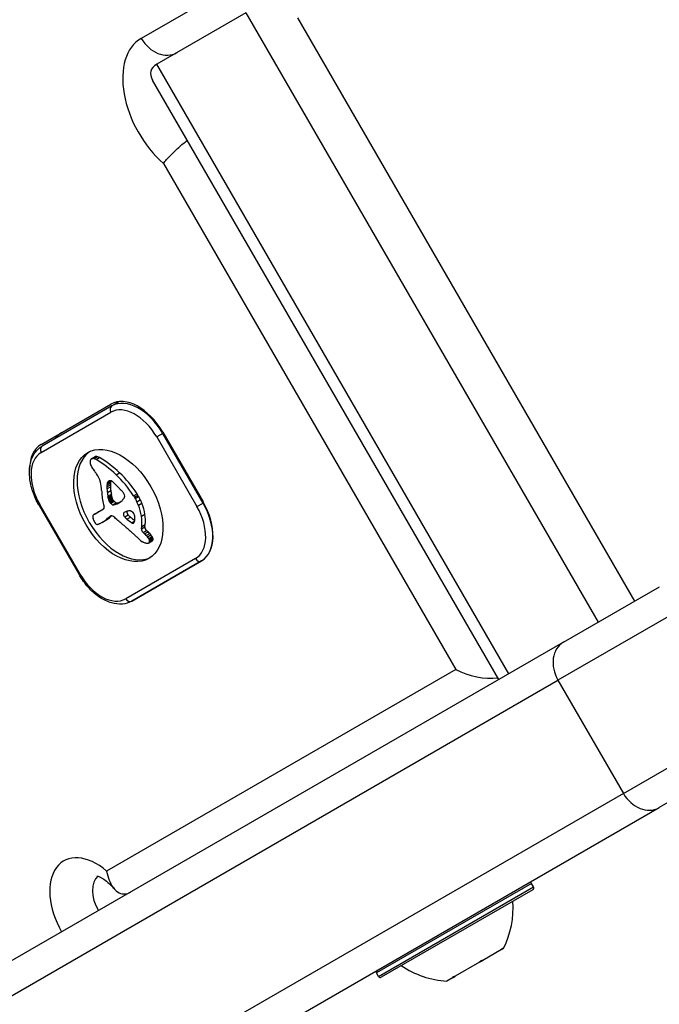
# Model space of a CAD drawing. Units: millimetres. Extents: x -3073 to 3016, y -2195 to 3155.
# Drawn here: x -914 to -850, y 471 to 569 of the extents above; entities that cross this region are included whole.
import ezdxf

# ---------------------------------------------------------------- set-up
doc = ezdxf.new("R2010")
doc.units = ezdxf.units.MM
doc.header["$LTSCALE"] = 40
doc.layers.add('SW_Toestellen', color=2, linetype='Continuous')

msp = doc.modelspace()

# ---------------------------------------------------------------- linework, layer by layer
at = {"layer": 'SW_Toestellen'}
for p, q in [((-893.073, 572.513), (-901.978, 567.372)), ((-891.571, 569.917), (-900.443, 564.795)), ((-891.571, 569.917), (-856.571, 509.295)), ((-891.571, 569.917), (-856.571, 509.295)), ((-852.924, 511.4), (-886.424, 569.424)), ((-865.443, 504.173), (-900.443, 564.795)), ((-865.443, 504.173), (-900.443, 564.795)), ((-866.441, 503.596), (-900.865, 563.22)), ((-899.773, 554.935), (-870.71, 504.596)), ((-911.93, 526.985), (-904.999, 530.987)), ((-904.899, 530.814), (-911.83, 526.812)), ((-904.153, 531.245), (-904.899, 530.814)), ((-911.922, 526.182), (-904.99, 530.184)), ((-899.836, 528.079), (-900.444, 527.728)), ((-899.836, 528.079), (-899.783, 528.109)), ((-895.836, 521.15), (-899.836, 528.079)), ((-899.833, 528.196), (-895.833, 521.268)), ((-900.444, 527.728), (-896.444, 520.8)), ((-906.934, 525.553), (-906.593, 525.75)), ((-906.898, 525.57), (-906.557, 525.767)), ((-906.836, 525.586), (-906.495, 525.783)), ((-906.653, 525.569), (-906.312, 525.766)), ((-906.458, 525.482), (-906.117, 525.679)), ((-904.468, 523.966), (-904.126, 524.163)), ((-905.386, 522.947), (-905.045, 523.144)), ((-905.379, 523.022), (-905.038, 523.219)), ((-905.367, 523.095), (-905.026, 523.292)), ((-905.353, 523.154), (-905.012, 523.351)), ((-905.332, 523.208), (-905.043, 523.375)), ((-905.392, 522.768), (-905.05, 522.965)), ((-905.385, 522.582), (-905.044, 522.779)), ((-905.35, 522.21), (-905.009, 522.407)), ((-905.289, 521.829), (-904.948, 522.026)), ((-902.738, 521.873), (-902.397, 522.07)), ((-912.159, 520.964), (-912.068, 521.017)), ((-908.068, 514.089), (-912.068, 521.017)), ((-905.266, 521.703), (-904.925, 521.9)), ((-905.255, 521.641), (-904.914, 521.838)), ((-905.245, 521.578), (-904.903, 521.775)), ((-905.237, 521.534), (-904.896, 521.731)), ((-905.228, 521.489), (-904.887, 521.686)), ((-905.22, 521.452), (-904.879, 521.649)), ((-905.209, 521.415), (-904.868, 521.612)), ((-905.183, 521.348), (-904.842, 521.545)), ((-905.146, 521.284), (-904.805, 521.481)), ((-905.12, 521.247), (-904.779, 521.444)), ((-905.093, 521.213), (-904.751, 521.41)), ((-905.056, 521.17), (-904.715, 521.367)), ((-905.018, 521.128), (-904.677, 521.325)), ((-904.807, 520.99), (-904.466, 521.187)), ((-904.608, 520.994), (-904.267, 521.191)), ((-904.385, 521.085), (-904.044, 521.282)), ((-904.169, 521.191), (-904.104, 521.228)), ((-902.66, 521.75), (-902.319, 521.947)), ((-902.587, 521.622), (-902.246, 521.819)), ((-902.416, 521.29), (-902.075, 521.487)), ((-902.268, 520.95), (-901.926, 521.147)), ((-896.444, 520.8), (-895.836, 521.15)), ((-895.784, 521.181), (-895.836, 521.15)), ((-912.159, 520.964), (-908.159, 514.036)), ((-906.629, 520.056), (-906.287, 520.253)), ((-906.555, 520.091), (-906.214, 520.288)), ((-905.731, 520.545), (-906.463, 520.123)), ((-901.961, 519.85), (-901.62, 520.047)), ((-905.909, 519.207), (-905.568, 519.404)), ((-905.846, 519.244), (-905.504, 519.441)), ((-905.667, 519.355), (-905.325, 519.552)), ((-905.491, 519.471), (-905.149, 519.668)), ((-905.325, 519.65), (-904.984, 519.847)), ((-905.112, 519.803), (-904.981, 519.879)), ((-905.063, 519.841), (-905.02, 519.866)), ((-903.622, 519.775), (-903.281, 519.972)), ((-903.4, 519.553), (-903.059, 519.75)), ((-902.941, 519.196), (-902.647, 519.366)), ((-902.848, 519.149), (-902.692, 519.239)), ((-902.765, 519.157), (-902.758, 519.161)), ((-901.964, 518.595), (-901.929, 518.824)), ((-901.964, 518.595), (-901.622, 518.792)), ((-901.929, 518.824), (-901.587, 519.021)), ((-901.805, 518.23), (-901.463, 518.427)), ((-901.647, 518.093), (-901.306, 518.29)), ((-901.622, 518.792), (-901.587, 519.021)), ((-901.476, 517.921), (-901.135, 518.118)), ((-901.352, 517.78), (-901.011, 517.977)), ((-901.242, 517.624), (-900.9, 517.821)), ((-901.236, 517.189), (-900.895, 517.386)), ((-901.201, 517.551), (-900.86, 517.748)), ((-901.185, 517.233), (-900.843, 517.43)), ((-901.169, 517.475), (-900.827, 517.672)), ((-901.151, 517.403), (-900.81, 517.6)), ((-901.148, 517.336), (-900.807, 517.533)), ((-896.59, 515.635), (-903.522, 511.633)), ((-895.999, 515.399), (-902.93, 511.397)), ((-902.93, 511.397), (-895.999, 515.399)), ((-908.159, 514.036), (-908.068, 514.089)), ((-860.006, 507.311), (-850.452, 512.827)), ((-846.905, 511.411), (-860.554, 503.531)), ((-846.905, 511.411), (-860.554, 503.531)), ((-860.006, 507.311), (-917.163, 474.312)), ((-870.71, 504.596), (-905.422, 484.555)), ((-916.111, 471.455), (-860.554, 503.531)), ((-916.111, 471.455), (-860.554, 503.531)), ((-860.554, 503.531), (-854.054, 492.273)), ((-854.054, 492.273), (-840.405, 500.153)), ((-854.054, 492.273), (-840.405, 500.153)), ((-840.952, 496.373), (-850.506, 490.857)), ((-854.054, 492.273), (-909.611, 460.197)), ((-854.054, 492.273), (-909.611, 460.197)), ((-906.064, 458.781), (-850.506, 490.857)), ((-863.174, 483.312), (-878.589, 474.412)), ((-878.389, 474.066), (-862.974, 482.966)), ((-862.974, 482.966), (-863.174, 483.312)), ((-863.047, 482.693), (-878.116, 473.993)), ((-866.152, 476.743), (-868.034, 475.657)), ((-866.152, 476.743), (-866.08, 476.785)), ((-866.08, 476.785), (-866.101, 476.823)), ((-866.058, 476.798), (-866.08, 476.785)), ((-865.967, 476.85), (-866.058, 476.798)), ((-868.337, 475.482), (-870.758, 474.084)), ((-868.337, 475.482), (-868.034, 475.657)), ((-878.389, 474.066), (-878.589, 474.412)), ((-870.954, 473.971), (-870.986, 474.025)), ((-870.954, 473.971), (-870.758, 474.084)), ((-870.966, 473.964), (-871.596, 473.6)), ((-870.954, 473.971), (-870.966, 473.964))]:
    msp.add_line(p, q, dxfattribs=at)
for centre, radius, start, end in [((-863.347, 483.212), 0.2, 30, 120), ((-863.147, 482.866), 0.2, 300, 30), ((-874.014, 480.88), 9, 333.40234, 4.22581), ((-871.062, 482.584), 9, 235.77419, 266.59766), ((-878.416, 474.512), 0.2, 120, 210), ((-878.216, 474.166), 0.2, 210, 300)]:
    msp.add_arc(centre, radius, start, end, dxfattribs=at)
for centre, major_axis, ratio, start_param, end_param in [((-897.978, 560.444), (-4, 6.928), 0.615661, 0, 2.076157), ((-899.93, 568.555), (1.5, -2.598), 0.788011, 4.712389, 6.283185), ((-897.343, 563.12), (3.683, -0.987), 0.487733, 2.687807, 3.595378), ((-902.499, 526.657), (-2.5, 4.33), 0.615661, 4.712389, 6.283185), ((-904.649, 530.381), (-0.25, 0.433), 0.788011, 0, 1.570796), ((-902.449, 526.57), (-2.45, 4.244), 0.615661, 4.712389, 6.283185), ((-902.79, 526.373), (-2.2, 3.811), 0.615661, 4.712389, 6.283185), ((-907.383, 523.837), (-2.5, 4.33), 0.615661, 0, 0.283794), ((-907.383, 523.837), (-2.5, 4.33), 0.615661, 0, 0.283794), ((-909.43, 522.655), (-2.5, 4.33), 0.615661, 0, 0.81321), ((-909.722, 522.372), (-2.2, 3.811), 0.615661, 0, 1.570796), ((-911.58, 526.379), (-0.25, 0.433), 0.788011, 0, 1.570796), ((-903.915, 521.105), (3.038, -5.262), 0.615661, 3.194278, 6.2305), ((-906.607, 525.019), (0.312, -0.54), 0.615661, 3.871231, 4.242632), ((-906.528, 524.972), (0.366, -0.633), 0.615661, 3.553766, 3.871231), ((-906.518, 525.004), (0.375, -0.65), 0.615661, 4.242632, 4.532887), ((-906.754, 525.197), (-0.197, 0.342), 0.615661, 0.206179, 0.412173), ((-906.657, 525.069), (-0.279, 0.483), 0.615661, 0.060005, 0.206179), ((-906.627, 525.021), (-0.307, 0.532), 0.615661, 6.178886, 6.34319), ((-906.579, 524.926), (-0.361, 0.625), 0.615661, 6.03892, 6.178886), ((-906.553, 524.857), (-0.398, 0.689), 0.615661, 5.703885, 6.03892), ((-906.516, 524.596), (-0.544, 0.943), 0.615661, 5.457776, 5.703885), ((-906.285, 525.218), (-0.307, 0.532), 0.615661, 6.178886, 6.283185), ((-906.238, 525.123), (-0.361, 0.625), 0.615661, 6.03892, 6.178886), ((-906.211, 525.054), (-0.398, 0.689), 0.615661, 5.703885, 6.03892), ((-906.956, 517.795), (-4.724, 8.182), 0.615661, 5.161288, 5.457776), ((-906.174, 524.793), (-0.544, 0.943), 0.615661, 5.457776, 5.703885), ((-906.615, 517.992), (-4.724, 8.182), 0.615661, 5.161288, 5.457776), ((-906.192, 525.083), (0.64, -1.109), 0.615661, 4.532887, 4.703758), ((-905.951, 525.218), (0.865, -1.498), 0.615661, 4.703758, 4.831393), ((-905.131, 525.93), (1.737, -3.008), 0.615661, 4.831393, 4.895008), ((-904.511, 526.588), (2.452, -4.248), 0.615661, 4.895008, 4.931773), ((-907.907, 522.553), (1.674, -2.9), 0.615661, 1.736333, 1.79018), ((-907.101, 523.365), (0.765, -1.325), 0.615661, 1.142544, 1.736333), ((-906.49, 518.95), (-3.84, 6.65), 0.615661, 4.797859, 5.161288), ((-906.149, 519.147), (-3.84, 6.65), 0.615661, 4.797859, 5.161288), ((-908.307, 523.504), (1.636, -2.833), 0.615661, 0.858382, 1.142544), ((-904.07, 522.164), (-0.903, 1.564), 0.615661, 0.685677, 0.737941), ((-904.485, 522.436), (-0.617, 1.068), 0.615661, 0.609149, 0.685677), ((-904.645, 522.556), (-0.505, 0.875), 0.615661, 0.528691, 0.609149), ((-904.908, 522.778), (-0.317, 0.55), 0.615661, 0.400751, 0.528691), ((-904.861, 522.73), (-0.352, 0.61), 0.615661, 6.04454, 6.683936), ((-904.926, 522.894), (-0.263, 0.455), 0.615661, 5.20911, 6.04454), ((-903.359, 522.14), (-1.157, 2.005), 0.615661, 0.737941, 0.831386), ((-903.729, 522.361), (-0.903, 1.564), 0.615661, 0.685677, 0.737941), ((-904.144, 522.633), (-0.617, 1.068), 0.615661, 0.609149, 0.685677), ((-904.304, 522.753), (-0.505, 0.875), 0.615661, 0.528691, 0.609149), ((-904.567, 522.975), (-0.317, 0.55), 0.615661, 0.490787, 0.528691), ((-905.697, 520.607), (1.936, -3.354), 0.615661, 1.966757, 2.067518), ((-1517.949, -744.591), (1025.503, -1776.224), 0.615661, 1.966661, 1.966757), ((-900.927, 520.137), (3.417, -5.919), 0.615661, 3.999975, 4.104427), ((-903.7, 521.943), (-1.157, 2.005), 0.615661, 0.737941, 0.831386), ((-902.551, 521.384), (-1.943, 3.366), 0.615661, 0.831386, 0.887066), ((-901.76, 521.049), (-2.485, 4.305), 0.615661, 0.887066, 0.972424), ((-901.913, 521.099), (-2.379, 4.121), 0.615661, 0.972424, 1.061582), ((-902.21, 521.581), (-1.943, 3.366), 0.615661, 0.831386, 0.887066), ((-901.419, 521.246), (-2.485, 4.305), 0.615661, 0.887066, 0.972424), ((-901.572, 521.296), (-2.379, 4.121), 0.615661, 0.972424, 1.061582), ((-907.949, 522.675), (-2.116, 3.665), 0.615661, 4.170371, 4.203175), ((-1517.949, -744.591), (1025.503, -1776.224), 0.615661, 1.966566, 1.966661), ((-916.511, 497.474), (20.441, -35.405), 0.615661, 1.963227, 1.966566), ((-916.511, 497.474), (20.441, -35.405), 0.615661, 1.959888, 1.963227), ((-913.41, 503.737), (15.335, -26.561), 0.615661, 1.950985, 1.959888), ((-904.092, 521.828), (0.388, -0.672), 0.615661, 1.857662, 2.072626), ((-904.075, 521.853), (0.365, -0.633), 0.615661, 1.629302, 1.857662), ((-903.891, 521.983), (0.183, -0.317), 0.615661, 0.837213, 1.629302), ((-903.031, 521.517), (-0.676, 1.17), 0.615661, 4.724123, 4.832659), ((-901.716, 520.401), (2.872, -4.974), 0.615661, 4.104427, 4.228674), ((-901.027, 520.274), (3.361, -5.821), 0.615661, 4.228674, 4.269016), ((-908.291, 522.478), (-2.116, 3.665), 0.615661, 4.170371, 4.203175), ((-1029.159, 553.434), (-86.676, 150.128), 0.615661, 4.169971, 4.170371), ((-1029.159, 553.434), (-86.676, 150.128), 0.615661, 4.16957, 4.169971), ((-902.418, 520.851), (-1.977, 3.425), 0.615661, 1.027978, 1.040413), ((-904.367, 521.323), (-0.61, 1.057), 0.615661, 1.040413, 1.080697), ((-904.655, 521.379), (-0.406, 0.704), 0.615661, 1.080697, 1.130487), ((-904.907, 521.412), (-0.225, 0.389), 0.615661, 1.130487, 1.220523), ((-904.993, 521.413), (-0.161, 0.279), 0.615661, 1.220523, 1.449624), ((-904.99, 521.414), (-0.164, 0.283), 0.615661, 1.449624, 1.675387), ((-904.932, 521.462), (-0.224, 0.389), 0.615661, 1.675387, 1.776159), ((-904.809, 521.602), (-0.371, 0.643), 0.615661, 1.776159, 1.837138), ((-904.71, 521.738), (-0.5, 0.867), 0.615661, 1.837138, 1.895242), ((-904.382, 522.276), (-0.974, 1.687), 0.615661, 1.895242, 1.925097), ((-904.872, 521.391), (-0.224, 0.387), 0.615661, 1.925097, 2.587438), ((-1028.818, 553.631), (-86.676, 150.128), 0.615661, 4.169971, 4.170371), ((-1028.818, 553.631), (-86.676, 150.128), 0.615661, 4.16957, 4.169971), ((-902.076, 521.048), (-1.977, 3.425), 0.615661, 1.027978, 1.040413), ((-904.025, 521.52), (-0.61, 1.057), 0.615661, 1.040413, 1.080697), ((-904.313, 521.576), (-0.406, 0.704), 0.615661, 1.080697, 1.130487), ((-904.566, 521.609), (-0.225, 0.389), 0.615661, 1.130487, 1.220523), ((-904.652, 521.61), (-0.161, 0.279), 0.615661, 1.220523, 1.449624), ((-904.649, 521.611), (-0.164, 0.283), 0.615661, 1.449624, 1.675387), ((-904.591, 521.659), (-0.224, 0.389), 0.615661, 1.675387, 1.776159), ((-904.467, 521.799), (-0.371, 0.643), 0.615661, 1.776159, 1.837138), ((-904.368, 521.935), (-0.5, 0.867), 0.615661, 1.837138, 1.895242), ((-904.041, 522.473), (-0.974, 1.687), 0.615661, 1.895242, 1.925097), ((-904.531, 521.588), (-0.224, 0.387), 0.615661, 1.925097, 2.587438), ((-910.954, 533.691), (7.118, -12.33), 0.615661, 6.185734, 6.213094), ((-904.56, 521.778), (0.329, -0.57), 0.615661, 5.72641, 6.185734), ((-907.522, 527.105), (3.399, -5.888), 0.615661, 6.213094, 6.270373), ((-910.613, 533.888), (7.118, -12.33), 0.615661, 6.185734, 6.213094), ((-906.519, 525.336), (2.383, -4.127), 0.615661, 6.270373, 6.320464), ((-907.181, 527.302), (3.399, -5.888), 0.615661, 6.213094, 6.228185), ((-905.401, 523.498), (1.306, -2.262), 0.615661, 0.037279, 0.128613), ((-905.084, 523.037), (1.025, -1.776), 0.615661, 0.128613, 0.205151), ((-905.485, 523.565), (1.361, -2.358), 0.615661, 0.205151, 0.262808), ((-912.513, 532.119), (7.016, -12.152), 0.615661, 0.262808, 0.272763), ((-902.267, 519.809), (-1.178, 2.041), 0.615661, 0.213516, 0.272763), ((-903.971, 522.021), (0.238, -0.411), 0.615661, 0.213516, 0.837213), ((-903.373, 521.32), (-0.676, 1.17), 0.615661, 4.724123, 4.832659), ((-904.826, 520.444), (-2.054, 3.557), 0.615661, 4.68838, 4.724123), ((-904.479, 520.626), (-1.736, 3.007), 0.615661, 4.580374, 4.68838), ((-904.669, 520.565), (-1.895, 3.283), 0.615661, 4.48144, 4.580374), ((-904.485, 520.641), (-2.054, 3.557), 0.615661, 4.68838, 4.724123), ((-904.138, 520.823), (-1.736, 3.007), 0.615661, 4.580374, 4.68838), ((-904.328, 520.762), (-1.895, 3.283), 0.615661, 4.48144, 4.580374), ((-904.241, 520.776), (-1.827, 3.165), 0.615661, 4.152059, 4.48144), ((-898.499, 519.729), (2.5, -4.33), 0.615661, 0, 1.570796), ((-898.449, 519.642), (2.45, -4.244), 0.615661, 0, 1.570796), ((-906.039, 519.029), (-0.592, 1.025), 0.615661, 0.015653, 0.11362), ((-905.886, 518.769), (-0.743, 1.287), 0.615661, 6.193717, 6.298839), ((-905.491, 517.99), (-1.181, 2.045), 0.615661, 6.127535, 6.193717), ((-905.545, 518.966), (-0.743, 1.287), 0.615661, 6.193717, 6.283185), ((-905.15, 518.187), (-1.181, 2.045), 0.615661, 6.127535, 6.193717), ((-905.881, 520.805), (0.15, -0.26), 0.615661, 0, 1.184796), ((-904.254, 520.707), (1.042, -1.806), 0.615661, 4.269016, 4.326389), ((-904.901, 521.581), (0.329, -0.57), 0.615661, 5.72641, 6.185734), ((-903.535, 519.963), (-0.15, 0.26), 0.615661, 6.24516, 8.263367), ((-901.059, 515.433), (-2.733, 4.733), 0.615661, 6.201495, 6.24516), ((-901.72, 516.724), (-2.006, 3.474), 0.615661, 6.13456, 6.201495), ((-903.194, 520.16), (-0.15, 0.26), 0.615661, 0.530499, 1.980182), ((-902.553, 518.532), (-1.003, 1.738), 0.615661, 6.000922, 6.13456), ((-902.738, 519.044), (-0.724, 1.255), 0.615661, 5.919655, 6.000922), ((-902.902, 519.588), (-0.428, 0.742), 0.615661, 5.782366, 5.919655), ((-902.94, 519.777), (0.325, -0.562), 0.615661, 2.488533, 2.640773), ((-902.96, 520.016), (0.188, -0.325), 0.615661, 2.22602, 2.488533), ((-902.92, 520.121), (0.111, -0.193), 0.615661, 2.237823, 2.36125), ((-902.959, 519.845), (0.288, -0.499), 0.615661, 2.19007, 2.237823), ((-902.945, 519.92), (0.239, -0.414), 0.615661, 2.052431, 2.19007), ((-902.938, 519.941), (0.223, -0.387), 0.615661, 1.905228, 2.052431), ((-902.916, 519.977), (0.192, -0.332), 0.615661, 1.376708, 1.905228), ((-904.582, 520.579), (-1.827, 3.165), 0.615661, 4.152059, 4.48144), ((-904.388, 520.817), (-1.93, 3.342), 0.615661, 3.839892, 4.152059), ((-898.79, 519.445), (2.2, -3.811), 0.615661, 0, 1.570796), ((-906.512, 519.621), (0.201, -0.347), 0.615661, 3.695246, 4.0962), ((-906.479, 519.609), (0.224, -0.388), 0.615661, 4.0962, 4.392945), ((-906.399, 519.528), (-0.281, 0.487), 0.615661, 0.265643, 0.553654), ((-906.26, 519.616), (0.388, -0.673), 0.615661, 4.392945, 4.564806), ((-906.274, 519.377), (-0.381, 0.66), 0.615661, 0.11362, 0.265643), ((-906.08, 519.669), (0.538, -0.932), 0.615661, 4.564806, 4.621808), ((-905.419, 519.931), (1.112, -1.926), 0.615661, 4.621808, 4.64939), ((-903.805, 520.654), (2.544, -4.406), 0.615661, 4.64939, 4.659734), ((-907.399, 518.97), (0.673, -1.165), 0.615661, 1.479023, 1.518142), ((-905.377, 519.767), (1.08, -1.871), 0.615661, 4.620616, 4.647321), ((-906.096, 519.447), (0.444, -0.769), 0.615661, 4.647321, 4.712246), ((-906.246, 519.361), (0.303, -0.526), 0.615661, 4.712246, 4.80075), ((-906.444, 519.205), (0.1, -0.173), 0.615661, 4.80075, 6.016444), ((-908.447, 523.55), (2.511, -4.349), 0.615661, 6.154268, 6.182981), ((-903.551, 513.712), (-3.001, 5.198), 0.615661, 6.158958, 6.182981), ((-907.108, 521.136), (1.135, -1.965), 0.615661, 6.158958, 6.273895), ((-913.536, 532.417), (7.627, -13.21), 0.615661, 6.273895, 6.291014), ((-913.35, 532.099), (7.443, -12.892), 0.615661, 0.007828, 0.030803), ((-920.76, 544.389), (14.621, -25.324), 0.615661, 0.030803, 0.0425), ((-913.195, 532.614), (7.627, -13.21), 0.615661, 0, 0.007828), ((-913.009, 532.296), (7.443, -12.892), 0.615661, 0.007828, 0.030803), ((-928.658, 550.722), (19.657, -34.047), 0.615661, 0.184415, 0.194197), ((-921.024, 544.889), (14.874, -25.763), 0.615661, 0.053311, 0.067598), ((-920.419, 544.586), (14.621, -25.324), 0.615661, 0.030803, 0.0425), ((-928.317, 550.919), (19.657, -34.047), 0.615661, 0.184415, 0.194197), ((-903.935, 518.045), (-1.062, 1.839), 0.615661, 0.06089, 0.107757), ((-904.709, 519.277), (-0.333, 0.577), 0.615661, 6.19505, 6.344075), ((-904.815, 519.486), (-0.216, 0.373), 0.615661, 6.011135, 6.19505), ((-920.683, 545.086), (14.874, -25.763), 0.615661, 0.053311, 0.056636), ((-904.844, 519.566), (-0.172, 0.299), 0.615661, 5.781477, 6.011135), ((-904.799, 519.339), (0.297, -0.515), 0.615661, 2.183139, 2.639884), ((-904.825, 519.206), (0.386, -0.669), 0.615661, 1.829106, 2.183139), ((-912.435, 490.618), (20.305, -35.17), 0.615661, 2.089379, 2.118587), ((-742.881, 867.253), (-277.047, 479.859), 0.615661, 1.980182, 1.980779), ((-895.929, 550.679), (-21.33, 36.945), 0.615661, 2.146367, 2.161485), ((-742.54, 867.45), (-277.047, 479.859), 0.615661, 1.980182, 1.980779), ((-895.588, 550.876), (-21.33, 36.945), 0.615661, 2.146367, 2.16033), ((-902.895, 519.406), (-0.142, 0.246), 0.615661, 2.161485, 2.615919), ((-902.89, 519.379), (0.127, -0.221), 0.615661, 5.757511, 6.262424), ((-902.933, 519.456), (0.172, -0.297), 0.615661, 6.262424, 6.458356), ((-903.031, 519.591), (0.256, -0.443), 0.615661, 0.17517, 0.306858), ((-903.104, 519.674), (0.313, -0.541), 0.615661, 0.306858, 0.428691), ((-903.295, 519.861), (0.454, -0.787), 0.615661, 0.428691, 0.512599), ((-902.979, 519.963), (0.242, -0.42), 0.615661, 0.954724, 1.376708), ((-903.602, 520.126), (0.674, -1.167), 0.615661, 0.512599, 0.756126), ((-903.824, 520.254), (0.826, -1.431), 0.615661, 0.756126, 0.955155), ((-904.729, 520.62), (-1.93, 3.342), 0.615661, 3.839892, 4.152059), ((-906.599, 519.62), (0.327, -0.566), 0.615661, 6.016444, 6.126435), ((-907.049, 520.612), (0.875, -1.516), 0.615661, 6.126435, 6.154268), ((-911.482, 493.702), (18.092, -31.335), 0.615661, 2.056598, 2.089379), ((-920.586, 467.825), (37.215, -64.458), 0.615661, 2.051994, 2.056598), ((-901.747, 518.445), (-0.15, 0.26), 0.615661, 0.655066, 2.123546), ((-902.263, 516.513), (-1.198, 2.076), 0.615661, 5.170818, 5.265139), ((-902.334, 516.33), (-1.337, 2.316), 0.615661, 5.075231, 5.170818), ((-901.406, 518.642), (-0.15, 0.26), 0.615661, 0.655066, 2.123546), ((-901.922, 516.71), (-1.198, 2.076), 0.615661, 5.170818, 5.265139), ((-901.993, 516.527), (-1.337, 2.316), 0.615661, 5.075231, 5.170818), ((-901.748, 516.981), (-0.955, 1.654), 0.615661, 4.973946, 5.075231), ((-920.586, 467.825), (37.215, -64.458), 0.615661, 2.04739, 2.051994), ((-900.222, 523.737), (4.457, -7.719), 0.615661, 5.189584, 5.266313), ((-901.866, 517.545), (0.141, -0.244), 0.615661, 5.264988, 5.434566), ((-901.821, 518.063), (0.463, -0.802), 0.615661, 5.434566, 5.486316), ((-901.816, 518.179), (0.533, -0.924), 0.615661, 5.486316, 5.551824), ((-901.825, 518.628), (0.798, -1.381), 0.615661, 5.551824, 5.595645), ((-901.834, 518.796), (0.895, -1.55), 0.615661, 5.595645, 5.693694), ((-901.815, 518.653), (0.815, -1.411), 0.615661, 5.693694, 5.801387), ((-901.762, 518.408), (0.68, -1.177), 0.615661, 5.801387, 5.93179), ((-902.089, 516.784), (-0.955, 1.654), 0.615661, 4.973946, 5.075231), ((-901.576, 517.809), (0.354, -0.613), 0.615661, 5.93179, 6.181206), ((-901.691, 517.322), (-0.439, 0.761), 0.615661, 4.754469, 4.973946), ((-901.467, 517.59), (0.231, -0.401), 0.615661, 6.181206, 6.518342), ((-901.557, 517.412), (-0.308, 0.534), 0.615661, 4.618056, 4.754469), ((-901.427, 517.463), (-0.195, 0.338), 0.615661, 4.403271, 4.618056), ((-901.376, 517.475), (0.157, -0.272), 0.615661, 0.235157, 0.726661), ((-901.377, 517.465), (-0.158, 0.274), 0.615661, 4.155714, 4.403271), ((-901.345, 517.456), (-0.136, 0.235), 0.615661, 3.868254, 4.155714), ((-901.35, 517.519), (-0.439, 0.761), 0.615661, 4.754469, 4.973946), ((-901.216, 517.609), (-0.308, 0.534), 0.615661, 4.618056, 4.754469), ((-901.126, 517.787), (0.231, -0.401), 0.615661, 0, 0.235157), ((-901.085, 517.66), (-0.195, 0.338), 0.615661, 4.403271, 4.618056), ((-901.035, 517.672), (0.157, -0.272), 0.615661, 0.235157, 0.726661), ((-901.036, 517.662), (-0.158, 0.274), 0.615661, 4.155714, 4.403271), ((-901.004, 517.653), (-0.136, 0.235), 0.615661, 3.868254, 4.155714), ((-896.249, 515.832), (0.25, -0.433), 0.788011, 4.712389, 6.283185), ((-905.722, 515.443), (2.2, -3.811), 0.615661, 4.712389, 6.283185), ((-903.18, 511.83), (0.25, -0.433), 0.788011, 4.712389, 6.283185), ((-858.506, 504.713), (-1.5, 2.598), 0.788011, 0, 1.570796), ((-868.663, 505.778), (3.683, -0.987), 0.487733, 4.258603, 5.447496), ((-852.006, 493.455), (1.5, -2.598), 0.788011, 4.712389, 6.283185), ((-906.692, 480.357), (-3, 5.196), 0.615661, 5.235988, 7.853982), ((-904.645, 481.539), (-1.5, 2.598), 0.615661, 0.098746, 1.570796), ((-904.645, 481.539), (-1.5, 2.598), 0.615661, 0.098746, 1.570796)]:
    msp.add_ellipse(centre, major_axis=major_axis, ratio=ratio, start_param=start_param, end_param=end_param, dxfattribs=at)
msp.add_ellipse((-904.256, 520.908), major_axis=(-3.038, 5.262), ratio=0.615661, dxfattribs=at)
for points, knots in [([(-899.773, 554.935), (-899.772, 554.937), (-899.771, 554.939), (-899.682, 555.055), (-899.579, 555.18), (-899.348, 555.445), (-899.219, 555.585), (-898.83, 555.99), (-898.548, 556.262), (-897.974, 556.776), (-897.688, 557.013), (-897.406, 557.228)], [-0.0009133, -0.0009133, -0.0009133, -0.0009133, 0, 0, 0.0669792, 0.0669792, 0.1338835, 0.1338835, 0.2548139, 0.2548139, 0.3658482, 0.3658482, 0.3658482, 0.3658482]), ([(-912.159, 520.964), (-912.406, 521.391), (-912.611, 521.842), (-912.919, 522.753), (-913.023, 523.214), (-913.115, 524.108), (-913.104, 524.542), (-912.958, 525.347), (-912.822, 525.72), (-912.428, 526.346), (-912.174, 526.603), (-911.859, 526.795), (-911.845, 526.804), (-911.83, 526.812)], [4.712389, 4.712389, 4.712389, 4.712389, 5.026548, 5.026548, 5.340708, 5.340708, 5.654867, 5.654867, 5.969026, 5.969026, 6.268929, 6.268929, 6.283185, 6.283185, 6.283185, 6.283185]), ([(-902.93, 511.397), (-903.211, 511.235), (-903.529, 511.137), (-904.211, 511.074), (-904.577, 511.117), (-905.327, 511.336), (-905.711, 511.521), (-906.451, 512.006), (-906.806, 512.308), (-907.461, 513), (-907.762, 513.391), (-908.07, 513.884), (-908.115, 513.959), (-908.159, 514.036)], [3.141593, 3.141593, 3.141593, 3.141593, 3.418089, 3.418089, 3.713591, 3.713591, 4.02775, 4.02775, 4.341909, 4.341909, 4.656069, 4.656069, 4.712389, 4.712389, 4.712389, 4.712389]), ([(-906.401, 484.054), (-906.401, 484.054), (-906.377, 484.053), (-906.267, 484.028), (-906.159, 483.994), (-905.892, 483.864), (-905.734, 483.771), (-905.384, 483.515), (-905.192, 483.349), (-904.892, 483.045), (-904.785, 482.927), (-904.68, 482.801)], [3.5011205, 3.5011205, 3.5011205, 3.5011205, 3.6605437, 3.6605437, 3.8791396, 3.8791396, 4.0907121, 4.0907121, 4.3135205, 4.3135205, 4.4389704, 4.4389704, 4.4389704, 4.4389704]), ([(-905.422, 484.555), (-905.421, 484.552), (-905.421, 484.55), (-905.36, 484.223), (-905.273, 483.919), (-905.057, 483.377), (-904.929, 483.138), (-904.594, 482.672), (-904.384, 482.484), (-903.987, 482.292), (-903.799, 482.253), (-903.419, 482.292), (-903.236, 482.353), (-903.045, 482.463)], [-0.4992551, -0.4992551, -0.4992551, -0.4992551, -0.4984543, -0.4984543, -0.4010874, -0.4010874, -0.3054171, -0.3054171, -0.1803794, -0.1803794, -0.0835938, -0.0835938, 0, 0, 0, 0]), ([(-866.152, 476.743), (-866.137, 476.77), (-866.121, 476.795), (-866.095, 476.832), (-866.085, 476.846), (-866.066, 476.867), (-866.058, 476.875), (-866.052, 476.878)], [-0.02301518, -0.02301518, -0.02301518, -0.02301518, -0.01373789, -0.01373789, -0.0069032, -0.0069032, 0, 0, 0, 0]), ([(-866.052, 476.878), (-866.051, 476.879), (-866.051, 476.879), (-866.045, 476.882), (-866.041, 476.881), (-866.038, 476.87), (-866.039, 476.86), (-866.045, 476.834), (-866.051, 476.817), (-866.058, 476.798)], [-0.02311277, -0.02311277, -0.02311277, -0.02311277, -0.02249363, -0.02249363, -0.01555295, -0.01555295, -0.00799858, -0.00799858, 0, 0, 0, 0]), ([(-868.337, 475.482), (-868.329, 475.504), (-868.316, 475.527), (-868.286, 475.567), (-868.272, 475.583), (-868.238, 475.613), (-868.219, 475.627), (-868.2, 475.638)], [-0.02301518, -0.02301518, -0.02301518, -0.02301518, -0.01373777, -0.01373777, -0.00690321, -0.00690321, 0, 0, 0, 0]), ([(-868.2, 475.638), (-868.189, 475.644), (-868.179, 475.65), (-868.157, 475.659), (-868.147, 475.662), (-868.116, 475.671), (-868.097, 475.672), (-868.062, 475.669), (-868.047, 475.664), (-868.034, 475.657)], [-0.02308353, -0.02308353, -0.02308353, -0.02308353, -0.01938297, -0.01938297, -0.01553143, -0.01553143, -0.00798064, -0.00798064, 0, 0, 0, 0]), ([(-870.966, 473.964), (-870.98, 473.972), (-870.989, 473.981), (-870.997, 473.998), (-870.997, 474.006), (-870.99, 474.022), (-870.982, 474.031), (-870.967, 474.04), (-870.965, 474.042), (-870.963, 474.043)], [-0.02864009, -0.02864009, -0.02864009, -0.02864009, -0.02015378, -0.02015378, -0.01383021, -0.01383021, -0.00682578, -0.00682578, -0.0056198, -0.0056198, -0.0056198, -0.0056198]), ([(-870.963, 474.043), (-870.955, 474.047), (-870.947, 474.051), (-870.929, 474.059), (-870.918, 474.062), (-870.886, 474.071), (-870.862, 474.076), (-870.811, 474.082), (-870.784, 474.084), (-870.758, 474.084)], [-0.02308354, -0.02308354, -0.02308354, -0.02308354, -0.01938319, -0.01938319, -0.0155319, -0.0155319, -0.00798103, -0.00798103, 0, 0, 0, 0])]:
    msp.add_open_spline(points, degree=3, knots=knots, dxfattribs=at)

doc.saveas('drawing.dxf')
